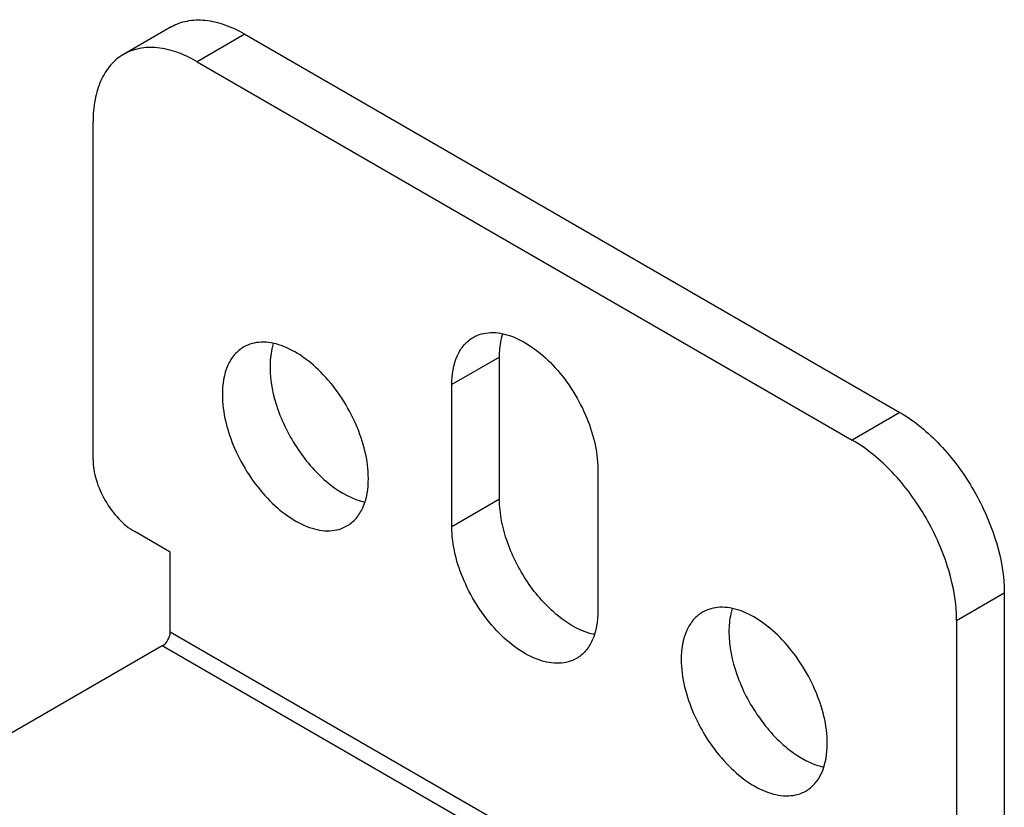
# Model space of a CAD drawing. Units: inches. Extents: x 0.5 to 33.6, y 0.5 to 21.6.
# Drawn here: x 30.3 to 30.6, y 11 to 11.2 of the extents above; entities that cross this region are included whole.
import ezdxf

# ---------------------------------------------------------------- set-up
doc = ezdxf.new("R2010")
doc.units = ezdxf.units.IN
doc.header["$LTSCALE"] = 1.87
doc.header["$MEASUREMENT"] = 0
doc.layers.get('0').update_dxf_attribs({"linetype": 'CONTINUOUS'})

msp = doc.modelspace()

# ---------------------------------------------------------------- linework, layer by layer
at = {"color": 7, "linetype": 'CONTINUOUS'}
for p, q in [((30.31506, 11.24568), (30.29915, 11.2365)), ((30.33967, 11.24324), (30.32376, 11.23406)), ((30.33967, 11.24324), (30.5582, 11.11707)), ((30.32376, 11.23406), (30.54229, 11.10789)), ((30.28896, 11.10146), (30.28896, 11.21397)), ((30.42458, 11.13556), (30.40867, 11.12637)), ((30.42458, 11.08814), (30.42458, 11.13556)), ((30.40867, 11.07896), (30.40867, 11.12637)), ((30.5582, 11.11707), (30.54229, 11.10789)), ((30.45738, 11.09824), (30.45738, 11.05083)), ((30.42458, 11.08814), (30.40867, 11.07896)), ((30.31471, 11.07052), (30.30288, 11.07735)), ((30.31471, 11.04384), (30.31471, 11.07052)), ((30.593, 11.0568), (30.57709, 11.04762)), ((30.593, 11.0568), (30.593, 10.94429)), ((30.57709, 11.04762), (30.57709, 10.93511)), ((30.55134, 10.90723), (30.31471, 11.04384)), ((30.31206, 11.03925), (30.23157, 10.99278)), ((30.54869, 10.90263), (30.31206, 11.03925))]:
    msp.add_line(p, q, dxfattribs=at)
for points, knots in [([(30.31506, 11.24568), (30.31668, 11.24662), (30.32041, 11.24797), (30.32661, 11.24813), (30.33321, 11.24654), (30.33751, 11.24449), (30.33967, 11.24324)], [0, 0, 0, 0, 0.217774, 0.450953, 0.710202, 1, 1, 1, 1]), ([(30.32376, 11.23406), (30.3216, 11.23531), (30.3173, 11.23735), (30.3107, 11.23894), (30.30451, 11.23879), (30.30078, 11.23743), (30.29915, 11.2365)], [0, 0, 0, 0, 0.289798, 0.549047, 0.782226, 1, 1, 1, 1]), ([(30.29915, 11.2365), (30.29753, 11.23556), (30.29449, 11.23301), (30.29126, 11.22772), (30.28934, 11.2212), (30.28896, 11.21646), (30.28896, 11.21397)], [0, 0, 0, 0, 0.217773, 0.450952, 0.710201, 1, 1, 1, 1]), ([(30.4158, 11.14214), (30.41752, 11.14313), (30.42185, 11.14425), (30.4288, 11.14285), (30.43591, 11.13897), (30.44273, 11.13293), (30.44875, 11.12522), (30.45486, 11.11393), (30.45738, 11.1044), (30.45738, 11.09824)], [0, 0, 0, 0, 0.087053, 0.18666, 0.304213, 0.438211, 0.58291, 0.730428, 1, 1, 1, 1]), ([(30.42458, 11.13556), (30.42458, 11.13625), (30.42466, 11.13886), (30.4251, 11.14147), (30.42568, 11.14329)], [0, 0, 0, 0, 0.265893, 1, 1, 1, 1]), ([(30.38083, 11.09503), (30.38083, 11.10118), (30.3783, 11.11072), (30.3722, 11.122), (30.36617, 11.12972), (30.35936, 11.13575), (30.35225, 11.13964), (30.34529, 11.14103), (30.34097, 11.13992), (30.33924, 11.13893)], [0, 0, 0, 0, 0.269572, 0.41709, 0.561789, 0.695787, 0.81334, 0.912947, 1, 1, 1, 1]), ([(30.34912, 11.14008), (30.34894, 11.13949), (30.34826, 11.13697), (30.34802, 11.13434), (30.34802, 11.13234)], [0, 0, 0, 0, 0.234644, 1, 1, 1, 1]), ([(30.40867, 11.12637), (30.40867, 11.12966), (30.40937, 11.13451), (30.41254, 11.1397), (30.41467, 11.14149), (30.4158, 11.14214)], [0, 0, 0, 0, 0.54769, 0.781559, 1, 1, 1, 1]), ([(30.33924, 11.13893), (30.33811, 11.13827), (30.33598, 11.13648), (30.33281, 11.13129), (30.33211, 11.12645), (30.33211, 11.12316)], [0, 0, 0, 0, 0.218441, 0.45231, 1, 1, 1, 1]), ([(30.34802, 11.13234), (30.34802, 11.12752), (30.35016, 11.11739), (30.35726, 11.10377), (30.36713, 11.09284), (30.37553, 11.08813), (30.37963, 11.08724)], [0, 0, 0, 0, 0.248224, 0.522197, 0.783546, 1, 1, 1, 1]), ([(30.33211, 11.12316), (30.33211, 11.117), (30.33464, 11.10747), (30.34074, 11.09618), (30.34677, 11.08847), (30.35358, 11.08243), (30.36069, 11.07855), (30.36765, 11.07715), (30.37197, 11.07827), (30.37369, 11.07926)], [0, 0, 0, 0, 0.269572, 0.41709, 0.561789, 0.695787, 0.81334, 0.912947, 1, 1, 1, 1]), ([(30.5582, 11.11707), (30.56314, 11.11422), (30.57249, 11.10635), (30.58341, 11.09144), (30.59086, 11.07454), (30.593, 11.06251), (30.593, 11.0568)], [0, 0, 0, 0, 0.237218, 0.499999, 0.762781, 1, 1, 1, 1]), ([(30.57709, 11.04762), (30.57709, 11.05332), (30.57495, 11.06535), (30.5675, 11.08226), (30.55658, 11.09717), (30.54723, 11.10504), (30.54229, 11.10789)], [0, 0, 0, 0, 0.237219, 0.500001, 0.762782, 1, 1, 1, 1]), ([(30.28896, 11.10146), (30.28896, 11.09917), (30.28982, 11.09436), (30.2928, 11.0876), (30.29716, 11.08164), (30.3009, 11.07849), (30.30288, 11.07735)], [0, 0, 0, 0, 0.237226, 0.500001, 0.762776, 1, 1, 1, 1]), ([(30.37369, 11.07926), (30.37483, 11.07991), (30.37696, 11.0817), (30.38013, 11.08689), (30.38083, 11.09174), (30.38083, 11.09503)], [0, 0, 0, 0, 0.218441, 0.45231, 1, 1, 1, 1]), ([(30.45619, 11.04304), (30.45208, 11.04393), (30.44369, 11.04865), (30.43382, 11.05957), (30.42672, 11.07319), (30.42458, 11.08333), (30.42458, 11.08814)], [0, 0, 0, 0, 0.216454, 0.477803, 0.751776, 1, 1, 1, 1]), ([(30.45025, 11.03506), (30.44853, 11.03407), (30.44421, 11.03295), (30.43725, 11.03435), (30.43014, 11.03823), (30.42332, 11.04427), (30.4173, 11.05198), (30.4112, 11.06327), (30.40867, 11.0728), (30.40867, 11.07896)], [0, 0, 0, 0, 0.087053, 0.18666, 0.304213, 0.438211, 0.58291, 0.730428, 1, 1, 1, 1]), ([(30.53394, 11.00663), (30.53394, 11.01278), (30.53141, 11.02232), (30.52531, 11.03361), (30.51929, 11.04132), (30.51247, 11.04735), (30.50536, 11.05124), (30.4984, 11.05263), (30.49408, 11.05152), (30.49236, 11.05053)], [0, 0, 0, 0, 0.269572, 0.41709, 0.561789, 0.695787, 0.81334, 0.912947, 1, 1, 1, 1]), ([(30.50224, 11.05168), (30.50205, 11.0511), (30.50137, 11.04857), (30.50113, 11.04594), (30.50113, 11.04394)], [0, 0, 0, 0, 0.234644, 1, 1, 1, 1]), ([(30.45738, 11.05083), (30.45738, 11.04754), (30.45669, 11.04269), (30.45351, 11.0375), (30.45139, 11.03572), (30.45025, 11.03506)], [0, 0, 0, 0, 0.54769, 0.781559, 1, 1, 1, 1]), ([(30.49236, 11.05053), (30.49122, 11.04987), (30.4891, 11.04808), (30.48592, 11.04289), (30.48522, 11.03805), (30.48522, 11.03476)], [0, 0, 0, 0, 0.218441, 0.45231, 1, 1, 1, 1]), ([(30.31206, 11.03925), (30.31285, 11.03971), (30.31409, 11.04114), (30.31471, 11.04293), (30.31471, 11.04384)], [0, 0, 0, 0, 0.499998, 1, 1, 1, 1]), ([(30.50113, 11.04394), (30.50113, 11.03913), (30.50328, 11.029), (30.51037, 11.01538), (30.52024, 11.00445), (30.52864, 10.99973), (30.53275, 10.99884)], [0, 0, 0, 0, 0.248224, 0.522197, 0.783546, 1, 1, 1, 1]), ([(30.48522, 11.03476), (30.48522, 11.0286), (30.48775, 11.01907), (30.49386, 11.00778), (30.49988, 11.00007), (30.5067, 10.99403), (30.5138, 10.99015), (30.52076, 10.98876), (30.52509, 10.98987), (30.52681, 10.99086)], [0, 0, 0, 0, 0.269572, 0.41709, 0.561789, 0.695787, 0.81334, 0.912947, 1, 1, 1, 1]), ([(30.52681, 10.99086), (30.52794, 10.99152), (30.53007, 10.9933), (30.53324, 10.99849), (30.53394, 11.00334), (30.53394, 11.00663)], [0, 0, 0, 0, 0.218441, 0.45231, 1, 1, 1, 1])]:
    msp.add_open_spline(points, degree=3, knots=knots, dxfattribs=at)

doc.saveas('drawing.dxf')
